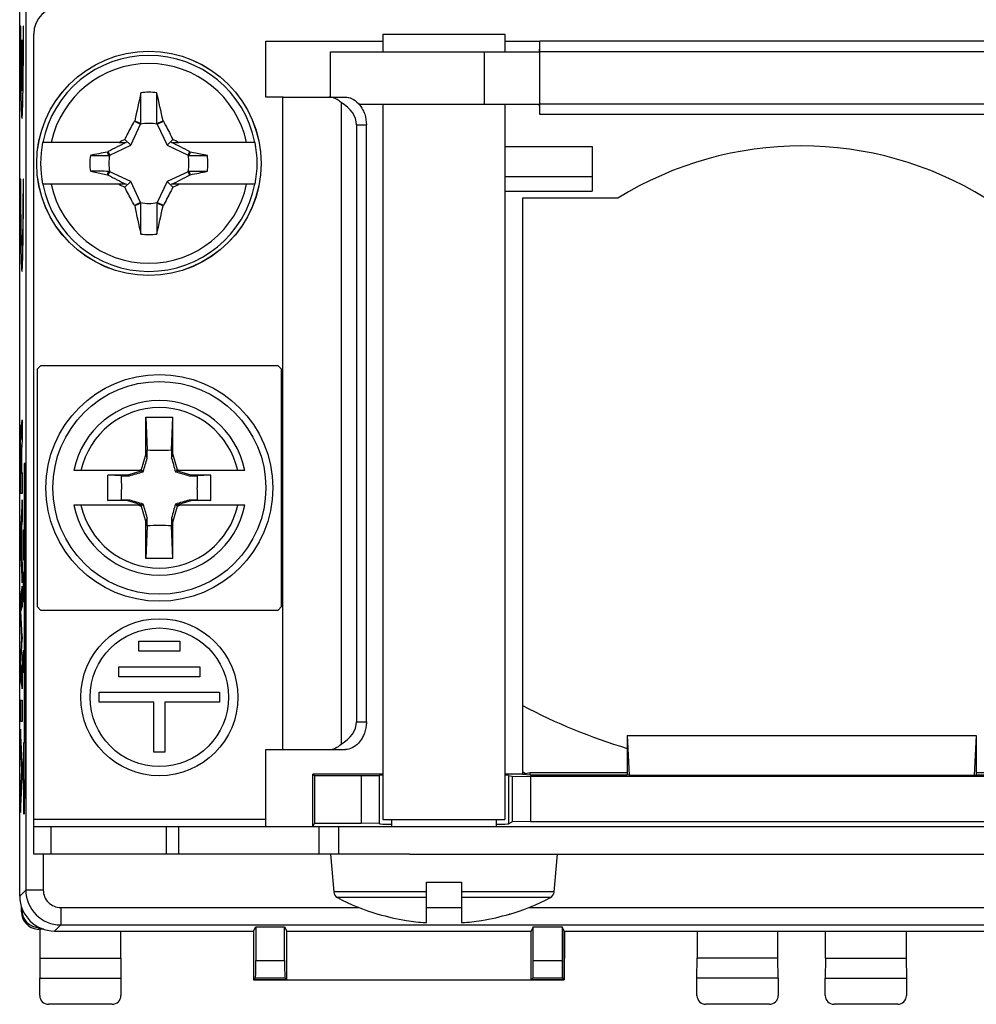
# Model space of a CAD drawing. Units: millimetres. Extents: x -25.7 to 19.1, y -24.5 to 24.5.
# Drawn here: x -25.7 to 1.7, y -24.5 to 3.7 of the extents above; entities that cross this region are included whole.
import ezdxf

# ---------------------------------------------------------------- set-up
doc = ezdxf.new("R2010")
doc.units = ezdxf.units.MM
doc.header["$LTSCALE"] = 16.335
doc.layers.get('0').update_dxf_attribs({"linetype": 'CONTINUOUS'})
for name, color, linetype in [('ASSI', 7, 'CONTINUOUS'), ('CURVE', 7, 'CONTINUOUS'), ('DRAFT', 7, 'CONTINUOUS'), ('IMPORT_IGES', 7, 'CONTINUOUS'), ('RACCORDO', 7, 'CONTINUOUS'), ('SMUSSO', 7, 'CONTINUOUS'), ('TRASH', 7, 'CONTINUOUS')]:
    doc.layers.add(name, color=color, linetype=linetype)

msp = doc.modelspace()

# ---------------------------------------------------------------- linework, layer by layer
at = {"color": 7, "linetype": 'CONTINUOUS'}
for p, q in [((-25.285, -19.4), (-25.285, 3.3)), ((-15.285, 3.3), (-15.285, 2.8)), ((-15.285, 3.3), (-11.785, 3.3)), ((-11.785, 3.3), (-11.785, 2.8)), ((-18.635, 1.5), (-18.635, 3.1)), ((-18.635, 3.1), (-15.285, 3.1)), ((-11.785, 3.1), (-10.785, 3.1)), ((-16.785, 1.5), (-16.785, 2.8)), ((-16.785, 2.8), (-10.785, 2.8)), ((-21.757, 0.745), (-21.757, 1.625)), ((-18.143, 1.5), (-18.635, 1.5)), ((-18.144, -17.2), (-18.144, 1.5)), ((-15.971, 1.3), (-10.785, 1.3)), ((-15.285, 1.3), (-15.285, -19.2)), ((-11.785, 1.3), (-11.785, -19.2)), ((-22.401, 0.805), (-22.39, 0.821)), ((-22.401, 0.805), (-22.224, 0.722)), ((-21.757, 0.745), (-21.58, 0.821)), ((-21.746, 0.722), (-21.569, 0.805)), ((-21.569, 0.805), (-21.58, 0.821)), ((-22.505, 0.12), (-22.671, 0.286)), ((-21.465, 0.12), (-21.299, 0.286)), ((-22.84, 0.2), (-22.635, 0.2)), ((-21.335, 0.2), (-21.13, 0.2)), ((-9.285, 0.086), (-9.285, -1.2)), ((-23.66, -0.172), (-23.13, -0.172)), ((-23.153, -0.063), (-23.171, -0.076)), ((-23.13, -0.172), (-23.171, -0.076)), ((-23.107, -0.161), (-23.153, -0.063)), ((-20.817, -0.063), (-20.863, -0.161)), ((-20.826, -0.14), (-20.84, -0.172)), ((-20.813, -0.108), (-20.826, -0.14)), ((-20.799, -0.076), (-20.817, -0.063)), ((-20.799, -0.076), (-20.813, -0.108)), ((-20.31, -0.172), (-20.799, -0.076)), ((-23.66, -0.628), (-23.171, -0.724)), ((-23.171, -0.724), (-23.157, -0.692)), ((-23.171, -0.724), (-23.153, -0.737)), ((-23.157, -0.692), (-23.144, -0.66)), ((-23.153, -0.737), (-23.107, -0.639)), ((-23.144, -0.66), (-23.13, -0.628)), ((-20.863, -0.639), (-20.817, -0.737)), ((-20.84, -0.628), (-20.799, -0.724)), ((-20.84, -0.628), (-20.31, -0.628)), ((-20.817, -0.737), (-20.799, -0.724)), ((-22.635, -1), (-22.84, -1)), ((-22.505, -0.92), (-22.671, -1.086)), ((-21.299, -1.086), (-21.465, -0.92)), ((-21.13, -1), (-21.335, -1)), ((-22.224, -1.522), (-22.401, -1.605)), ((-22.39, -1.621), (-22.401, -1.605)), ((-22.213, -1.545), (-22.39, -1.621)), ((-22.213, -2.425), (-22.213, -1.545)), ((-21.569, -1.605), (-21.746, -1.522)), ((-21.58, -1.621), (-21.569, -1.605)), ((-22.068, -7.674), (-22.035, -8.613)), ((-22.068, -8.721), (-22.068, -7.674)), ((-22.068, -7.674), (-21.302, -7.674)), ((-21.335, -8.613), (-21.302, -7.674)), ((-21.302, -8.721), (-21.302, -7.674)), ((-22.068, -8.721), (-22.205, -9.18)), ((-22.034, -8.845), (-22.068, -8.721)), ((-22.034, -8.845), (-22.035, -8.613)), ((-21.335, -8.613), (-21.336, -8.845)), ((-21.336, -8.845), (-21.302, -8.721)), ((-21.165, -9.18), (-21.302, -8.721)), ((-22.174, -9.211), (-22.594, -9.336)), ((-22.205, -9.18), (-22.271, -9.2)), ((-22.271, -9.2), (-22.171, -9.2)), ((-22.205, -9.18), (-22.185, -9.2)), ((-22.174, -9.211), (-22.171, -9.2)), ((-22.174, -9.211), (-22.148, -9.237)), ((-21.196, -9.211), (-21.222, -9.237)), ((-21.196, -9.211), (-21.199, -9.2)), ((-21.099, -9.2), (-21.199, -9.2)), ((-20.776, -9.336), (-21.196, -9.211)), ((-21.165, -9.18), (-21.185, -9.2)), ((-21.099, -9.2), (-21.165, -9.18)), ((-23.163, -10.064), (-23.163, -9.336)), ((-22.594, -9.336), (-23.163, -9.336)), ((-22.772, -9.35), (-23.163, -9.336)), ((-22.772, -9.35), (-22.54, -9.351)), ((-22.54, -9.351), (-22.594, -9.336)), ((-20.83, -9.351), (-20.776, -9.336)), ((-20.83, -9.351), (-20.598, -9.35)), ((-20.207, -9.336), (-20.776, -9.336)), ((-20.207, -9.336), (-20.598, -9.35)), ((-20.207, -10.064), (-20.207, -9.336)), ((-23.163, -10.064), (-22.772, -10.05)), ((-22.594, -10.064), (-23.163, -10.064)), ((-22.54, -10.049), (-22.772, -10.05)), ((-22.54, -10.049), (-22.594, -10.064)), ((-22.594, -10.064), (-22.174, -10.189)), ((-21.196, -10.189), (-20.776, -10.064)), ((-20.83, -10.049), (-20.776, -10.064)), ((-20.598, -10.05), (-20.83, -10.049)), ((-20.207, -10.064), (-20.776, -10.064)), ((-20.598, -10.05), (-20.207, -10.064)), ((-22.271, -10.2), (-22.205, -10.22)), ((-22.271, -10.2), (-22.171, -10.2)), ((-22.205, -10.22), (-22.185, -10.2)), ((-22.205, -10.22), (-22.068, -10.679)), ((-22.174, -10.189), (-22.148, -10.163)), ((-22.174, -10.189), (-22.171, -10.2)), ((-21.302, -10.679), (-21.165, -10.22)), ((-21.196, -10.189), (-21.222, -10.163)), ((-21.196, -10.189), (-21.199, -10.2)), ((-21.099, -10.2), (-21.199, -10.2)), ((-21.165, -10.22), (-21.185, -10.2)), ((-21.165, -10.22), (-21.099, -10.2)), ((-22.034, -10.555), (-22.068, -10.679)), ((-22.068, -11.726), (-22.068, -10.679)), ((-22.035, -10.787), (-22.034, -10.555)), ((-21.336, -10.555), (-21.302, -10.679)), ((-21.336, -10.555), (-21.335, -10.787)), ((-21.302, -11.726), (-21.302, -10.679)), ((-22.035, -10.787), (-22.068, -11.726)), ((-21.302, -11.726), (-21.335, -10.787)), ((-21.302, -11.726), (-22.068, -11.726)), ((-18.635, -19.4), (-18.635, -17.2)), ((-18.635, -17.2), (-18.143, -17.2)), ((-15.285, -19.2), (-11.785, -19.2)), ((-15.035, -19.2), (-15.035, -19.4)), ((-12.035, -19.2), (-12.035, -19.4)), ((-16.785, -20.2), (-16.69, -21.281)), ((-14.51, -20.2), (-12.56, -20.2)), ((-10.38, -21.281), (-10.285, -20.2)), ((-14.035, -21), (-13.035, -21)), ((-14.035, -22.155), (-14.035, -21)), ((-13.035, -21), (-13.035, -22.155)), ((-15.417, -21.912), (-15.421, -21.92)), ((-11.649, -21.92), (-11.653, -21.912)), ((-14.054, -22.158), (-14.035, -22.155)), ((-13.035, -22.155), (-13.016, -22.158))]:
    msp.add_line(p, q, dxfattribs=at)
at = {"color": 253, "linetype": 'CONTINUOUS'}
for p, q in [((-12.385, 2.8), (-12.385, 1.3)), ((-18.635, -19.2), (-25.285, -19.2)), ((-14.035, -21.281), (-16.69, -21.281)), ((-14.035, -21.44), (-16.585, -21.44)), ((-10.38, -21.281), (-13.035, -21.281)), ((-10.485, -21.44), (-13.035, -21.44))]:
    msp.add_line(p, q, dxfattribs=at)
at = {"color": 7, "linetype": 'CONTINUOUS'}
for centre, radius, start, end in [((-9.835, 1.113), 1.988, 118.5736, 119.6744), ((43.72, -13.275), 67.596, 167.26556, 167.96335), ((-21.985, -0.4), 2.038, 83.5714, 96.4252), ((-341.048, 1.286), 318.835, 359.90274, 0.06092), ((-79.652, -11.496), 59.364, 11.97488, 12.76921), ((-9.835, 2.987), 1.988, 240.3256, 241.4264), ((-15.297, -14.457), 16.484, 116.5729, 117.231), ((-28.677, -14.466), 16.493, 62.7693, 63.427), ((-21.985, -0.4), 3.101, 168.8447, 191.1553), ((-21.985, -0.4), 3.101, 348.8447, 11.1553), ((-21.985, -0.4), 1.691, 172.2449, 187.7484), ((-20.388, 242.456), 242.628, 269.89333, 270.01854), ((-21.985, -0.4), 1.691, 352.2449, 7.7484), ((-23.582, -243.256), 242.628, 89.89333, 90.01854), ((-15.293, 13.666), 16.493, 242.7693, 243.427), ((-28.673, 13.657), 16.484, 296.5729, 297.231), ((35.682, 10.696), 59.364, 191.97488, 192.76921), ((297.078, -2.086), 318.835, 179.90274, 180.06092), ((-86.81, 12.282), 66.695, 347.26085, 347.96806), ((-21.985, -0.4), 2.038, 263.5714, 276.4252), ((-150.755, 28.378), 133.995, 343.69708, 343.8715), ((131.8, 35.478), 159.422, 196.14241, 196.28901), ((-66.863, 143.785), 159.422, 286.14241, 286.28901), ((16.393, 119.37), 133.995, 253.69708, 253.8715), ((-30.081, -9.702), 7.318, 0.016, 2.7599), ((-13.046, -9.708), 7.56, 177.2842, 179.9399), ((-30.324, -9.692), 7.56, 357.2842, 359.9399), ((-13.289, -9.698), 7.318, 180.016, 182.7599), ((-66.864, -163.187), 159.424, 73.71099, 73.85759), ((16.393, -138.771), 133.996, 106.1285, 106.30292), ((-150.756, -47.778), 133.996, 16.1285, 16.30292), ((131.802, -54.879), 159.424, 163.71099, 163.85759), ((-16.491, -21.263), 0.2, 185, 242.0151), ((-13.535, -15.7), 6.5, 242.0151, 253.0996), ((-13.535, -15.7), 6.5, 286.9004, 297.9849), ((-10.579, -21.263), 0.2, 297.9849, 355), ((-13.535, -15.7), 6.491, 253.1427, 260.4396), ((-13.535, -15.7), 6.491, 279.5604, 286.8573), ((-13.719, -16.212), 5.956, 261.3667, 266.7795), ((-13.351, -16.212), 5.956, 273.2205, 278.6333)]:
    msp.add_arc(centre, radius, start, end, dxfattribs=at)
for centre, major_axis in [((78.667, -525.313), (0, 535.114)), ((-122.637, 524.513), (0, -535.114))]:
    msp.add_ellipse(centre, major_axis=major_axis, ratio=0.995125, start_param=0.19243, end_param=0.193365, dxfattribs=at)
for points, knots in [([(-22.671, 0.286), (-22.649, 0.329), (-22.561, 0.503), (-22.47, 0.676), (-22.401, 0.805)], [0, 0, 0, 0, 0.250593, 1, 1, 1, 1]), ([(-22.39, 0.821), (-22.375, 0.815), (-22.346, 0.802), (-22.302, 0.783), (-22.257, 0.764), (-22.228, 0.751), (-22.213, 0.745)], [0, 0, 0, 0, 0.249884, 0.499675, 0.749748, 1, 1, 1, 1]), ([(-21.569, 0.805), (-21.546, 0.762), (-21.455, 0.59), (-21.365, 0.417), (-21.299, 0.286)], [0, 0, 0, 0, 0.249307, 1, 1, 1, 1]), ([(-22.401, -1.605), (-22.424, -1.562), (-22.515, -1.39), (-22.605, -1.217), (-22.671, -1.086)], [0, 0, 0, 0, 0.249307, 1, 1, 1, 1]), ([(-21.299, -1.086), (-21.321, -1.129), (-21.409, -1.303), (-21.5, -1.476), (-21.569, -1.605)], [0, 0, 0, 0, 0.250593, 1, 1, 1, 1]), ([(-21.58, -1.621), (-21.595, -1.615), (-21.624, -1.602), (-21.668, -1.583), (-21.713, -1.564), (-21.742, -1.551), (-21.757, -1.545)], [0, 0, 0, 0, 0.249884, 0.499675, 0.749748, 1, 1, 1, 1])]:
    msp.add_open_spline(points, degree=3, knots=knots, dxfattribs=at)
for points in [[(-22.635, 0.2), (-22.809, 0.114), (-22.981, 0.026), (-23.153, -0.063)], [(-20.817, -0.063), (-20.989, 0.026), (-21.161, 0.114), (-21.335, 0.2)], [(-23.153, -0.737), (-22.981, -0.826), (-22.809, -0.914), (-22.635, -1)], [(-21.335, -1), (-21.161, -0.914), (-20.989, -0.826), (-20.817, -0.737)], [(-22.035, -8.613), (-21.919, -8.618), (-21.685, -8.624), (-21.451, -8.618), (-21.335, -8.613)], [(-21.335, -10.787), (-21.451, -10.782), (-21.685, -10.776), (-21.919, -10.782), (-22.035, -10.787)]]:
    msp.add_open_spline(points, degree=3, dxfattribs=at)
at = {"layer": 'ASSI', "color": 7, "linetype": 'CONTINUOUS'}
for p, q in [((-25.685, -21.4), (-25.685, 21.4)), ((-10.785, 1), (-10.785, 3.1)), ((4.215, 3.1), (-10.785, 3.1)), ((4.215, 1), (-10.785, 1)), ((-11.785, 0.086), (-9.285, 0.086)), ((-9.285, 0.086), (-9.285, -1.2)), ((-11.785, -0.78), (-9.285, -0.78)), ((-11.785, -1.2), (-9.285, -1.2)), ((-11.285, -1.4), (-11.285, -17.9)), ((-8.553, -1.4), (-11.285, -1.4)), ((-8.285, -16.8), (1.715, -16.8)), ((-8.285, -16.8), (-8.226, -17.932)), ((-8.285, -16.8), (-8.285, -17.922)), ((1.715, -16.8), (1.656, -17.932)), ((1.715, -16.8), (1.715, -17.922)), ((-17.285, -17.9), (-17.241, -17.944)), ((-17.285, -19.4), (-17.285, -17.9)), ((-15.285, -17.9), (-17.285, -17.9)), ((-17.241, -17.944), (-17.241, -19.313)), ((-17.241, -17.944), (-15.907, -17.944)), ((-15.907, -17.944), (-15.39, -17.939)), ((-15.907, -17.944), (-15.907, -19.313)), ((-15.39, -17.939), (-15.384, -17.938)), ((-15.39, -17.939), (-15.39, -19.321)), ((-11.285, -17.9), (-11.785, -17.9)), ((-11.686, -17.938), (-11.576, -17.965)), ((-11.576, -17.965), (-11.058, -17.97)), ((-11.576, -17.965), (-11.576, -19.269)), ((-11.285, -17.9), (-11.066, -17.856)), ((-11.285, -17.9), (-11.066, -17.922)), ((-11.066, -17.856), (-8.285, -17.856)), ((-11.066, -17.922), (-11.066, -17.856)), ((-11.066, -17.922), (-8.285, -17.922)), ((4.488, -17.97), (-11.058, -17.97)), ((-11.058, -17.97), (-11.058, -19.26)), ((-8.226, -17.932), (-8.285, -17.922)), ((-8.226, -17.932), (1.656, -17.932)), ((1.656, -17.932), (1.715, -17.922)), ((1.715, -17.856), (4.496, -17.856)), ((1.715, -17.922), (4.496, -17.922)), ((-17.241, -19.313), (-17.285, -19.4)), ((-17.241, -19.313), (-15.907, -19.313)), ((-15.39, -19.321), (-15.907, -19.313)), ((-15.39, -19.321), (-15.384, -19.324)), ((-11.686, -19.324), (-11.576, -19.269)), ((-11.058, -19.26), (-11.576, -19.269)), ((-11.058, -19.26), (4.488, -19.26)), ((-18.985, -22.4), (-18.924, -22.278)), ((-18.924, -22.278), (-18.096, -22.278)), ((-18.924, -22.278), (-18.924, -23.243)), ((-18.096, -22.278), (-18.035, -22.4)), ((-18.096, -23.243), (-18.096, -22.278)), ((-10.974, -22.278), (-11.035, -22.4)), ((-10.974, -22.278), (-10.146, -22.278)), ((-10.974, -23.243), (-10.974, -22.278)), ((-10.085, -22.4), (-10.146, -22.278)), ((-10.146, -22.278), (-10.146, -23.243)), ((-24.685, -22.4), (-18.985, -22.4)), ((-18.985, -22.4), (-18.985, -23.8)), ((-18.035, -22.4), (-11.035, -22.4)), ((-18.035, -23.8), (-18.035, -22.4)), ((-11.035, -23.8), (-11.035, -22.4)), ((-10.085, -22.4), (3.515, -22.4)), ((-10.085, -22.4), (-10.085, -23.8)), ((-18.985, -23.8), (-18.928, -23.743)), ((-18.035, -23.8), (-18.985, -23.8)), ((-18.928, -23.743), (-18.092, -23.743)), ((-18.092, -23.743), (-18.035, -23.8)), ((-10.978, -23.743), (-11.035, -23.8)), ((-10.085, -23.8), (-11.035, -23.8)), ((-10.978, -23.743), (-10.142, -23.743)), ((-10.085, -23.8), (-10.142, -23.743))]:
    msp.add_line(p, q, dxfattribs=at)
at = {"layer": 'ASSI', "color": 253, "linetype": 'CONTINUOUS'}
for p, q in [((-25.51, 5.32), (-25.51, -21.225)), ((4.215, 2.8), (-10.785, 2.8)), ((4.215, 1.3), (-10.785, 1.3)), ((-15.384, -17.938), (-15.384, -19.324)), ((-11.686, -17.938), (-11.686, -19.324)), ((-25.01, -20.2), (-25.01, -21.225)), ((-25.51, -21.225), (-25.685, -21.4)), ((-25.01, -21.225), (-25.51, -21.225)), ((-24.51, -21.725), (-24.51, -22.225)), ((-24.51, -21.725), (-15.969, -21.725)), ((-14.035, -21.725), (-13.035, -21.725)), ((-11.101, -21.725), (4.531, -21.725)), ((-24.51, -22.225), (-24.685, -22.4)), ((-24.51, -22.225), (17.94, -22.225)), ((-18.924, -23.243), (-18.096, -23.243)), ((-10.974, -23.243), (-10.146, -23.243))]:
    msp.add_line(p, q, dxfattribs=at)
at = {"layer": 'ASSI', "color": 7, "linetype": 'CONTINUOUS'}
msp.add_arc((-3.285, -9.9), 10, 58.2117, 121.7883, dxfattribs=at)
at = {"layer": 'ASSI', "color": 253, "linetype": 'CONTINUOUS'}
for radius, start, end in [(1, 180.0084, 269.9915), (0.5, 179.9965, 270.0035)]:
    msp.add_arc((-24.51, -21.225), radius, start, end, dxfattribs=at)
at = {"layer": 'ASSI', "color": 7, "linetype": 'CONTINUOUS'}
for centre, major_axis, ratio, start_param, end_param in [((-13.535, -17.938), (1.85, 0), 0.008727, 2.811534, 3.106686), ((-13.535, -17.938), (1.85, 0), 0.008727, 0.034907, 0.330058), ((-13.535, -19.323), (1.85, 0), 0.017455, -3.106686, -2.516359), ((-13.535, -19.323), (1.85, 0), 0.017455, -0.625234, -0.034907), ((-24.685, -21.4), (0.707, 0.707), 0.999695, -3.926839, -2.356347), ((-18.928, -23.243), (0, 0.5), 0.008727, -3.132866, -1.570796), ((-18.092, -23.243), (0, 0.5), 0.008727, -4.712389, -3.150319), ((-10.978, -23.243), (0, 0.5), 0.008727, -3.132866, -1.570796), ((-10.142, -23.243), (0, 0.5), 0.008727, -4.712389, -3.150319)]:
    msp.add_ellipse(centre, major_axis=major_axis, ratio=ratio, start_param=start_param, end_param=end_param, dxfattribs=at)
at = {"layer": 'CURVE', "color": 253, "linetype": 'CONTINUOUS'}
for p, q in [((-25.653, 3.535), (-25.666, 3.535)), ((-25.577, 3.535), (-25.59, 3.535)), ((-25.628, 3.135), (-25.628, 1.675)), ((-25.615, 3.135), (-25.628, 3.135)), ((-25.615, 1.675), (-25.615, 3.135)), ((-25.653, -0.85), (-25.666, -0.85)), ((-25.577, -0.85), (-25.59, -0.85)), ((-25.629, -7.957), (-25.615, -7.75)), ((-25.615, -7.75), (-25.615, -8.332)), ((-25.639, -8.305), (-25.639, -8.305)), ((-25.643, -9.279), (-25.643, -8.933)), ((-25.635, -8.934), (-25.635, -9.259)), ((-25.558, -9), (-25.558, -17)), ((-25.532, -9), (-25.558, -9)), ((-25.532, -17), (-25.532, -9)), ((-25.657, -9.279), (-25.643, -9.279)), ((-25.635, -9.259), (-25.615, -9.259)), ((-25.615, -9.259), (-25.615, -9.862)), ((-25.615, -9.862), (-25.665, -9.862)), ((-25.615, -10.039), (-25.666, -10.929)), ((-25.615, -10.677), (-25.615, -10.039)), ((-25.625, -10.834), (-25.615, -10.677)), ((-25.666, -10.929), (-25.666, -11.515)), ((-25.652, -11.233), (-25.633, -10.955)), ((-25.633, -10.955), (-25.633, -11.534)), ((-25.625, -11.658), (-25.625, -10.834)), ((-25.584, -10.914), (-25.585, -11.007)), ((-25.569, -10.914), (-25.584, -10.914)), ((-25.633, -11.534), (-25.652, -11.233)), ((-25.585, -11.007), (-25.585, -11.75)), ((-25.666, -11.515), (-25.615, -12.424)), ((-25.569, -11.348), (-25.585, -11.348)), ((-25.615, -11.825), (-25.625, -11.658)), ((-25.615, -12.424), (-25.615, -11.825)), ((-25.585, -11.75), (-25.569, -11.75)), ((-25.584, -12.121), (-25.585, -12.214)), ((-25.569, -12.121), (-25.584, -12.121)), ((-25.585, -12.214), (-25.585, -12.957)), ((-25.615, -12.519), (-25.666, -12.79)), ((-25.615, -13.111), (-25.615, -12.519)), ((-25.569, -12.555), (-25.585, -12.555)), ((-25.666, -12.79), (-25.666, -13.389)), ((-25.585, -12.957), (-25.569, -12.957)), ((-25.648, -13.236), (-25.615, -13.111)), ((-25.615, -13.955), (-25.648, -13.236)), ((-25.666, -13.389), (-25.638, -13.994)), ((-25.638, -13.994), (-25.666, -14.593)), ((-25.648, -14.75), (-25.615, -14.04)), ((-25.615, -14.04), (-25.615, -13.955)), ((-22.27, -14.383), (-22.27, -14.094)), ((-22.27, -14.094), (-21.1, -14.094)), ((-21.1, -14.094), (-21.1, -14.383)), ((-25.579, -14.35), (-25.582, -14.536)), ((-25.572, -14.35), (-25.579, -14.35)), ((-25.569, -14.536), (-25.572, -14.35)), ((-21.1, -14.383), (-22.27, -14.383)), ((-25.666, -14.593), (-25.666, -15.198)), ((-25.592, -14.536), (-25.588, -14.412)), ((-25.592, -14.814), (-25.592, -14.536)), ((-25.588, -14.412), (-25.584, -14.412)), ((-25.584, -14.412), (-25.582, -14.536)), ((-25.582, -14.536), (-25.582, -14.814)), ((-25.569, -14.814), (-25.569, -14.536)), ((-25.615, -14.881), (-25.648, -14.75)), ((-25.615, -15.46), (-25.615, -14.881)), ((-25.588, -14.938), (-25.592, -14.814)), ((-25.584, -14.938), (-25.588, -14.938)), ((-25.582, -14.814), (-25.584, -14.938)), ((-25.582, -14.814), (-25.579, -15)), ((-25.572, -15), (-25.569, -14.814)), ((-22.841, -15.113), (-22.841, -14.827)), ((-22.841, -14.827), (-20.529, -14.827)), ((-20.529, -14.827), (-20.529, -15.113)), ((-25.666, -15.198), (-25.615, -15.46)), ((-25.579, -15), (-25.572, -15)), ((-20.529, -15.113), (-22.841, -15.113)), ((-25.666, -16.391), (-25.666, -15.786)), ((-25.666, -15.786), (-25.615, -15.786)), ((-25.615, -15.786), (-25.615, -16.391)), ((-23.411, -15.843), (-23.411, -15.557)), ((-23.411, -15.557), (-19.959, -15.557)), ((-19.959, -15.557), (-19.959, -15.843)), ((-21.846, -15.843), (-23.411, -15.843)), ((-21.846, -17.27), (-21.846, -15.843)), ((-21.524, -15.843), (-21.524, -17.27)), ((-19.959, -15.843), (-21.524, -15.843)), ((-25.615, -16.391), (-25.666, -16.391)), ((-25.615, -17.548), (-25.666, -16.616)), ((-25.666, -16.616), (-25.666, -17.22)), ((-25.567, -19), (-25.567, -17)), ((-25.567, -17), (-25.524, -17)), ((-25.524, -17), (-25.524, -18)), ((-25.666, -17.22), (-25.631, -17.79)), ((-21.524, -17.27), (-21.846, -17.27)), ((-25.615, -18.081), (-25.615, -17.548)), ((-25.631, -17.79), (-25.666, -18.343)), ((-25.666, -19), (-25.615, -18.081)), ((-25.666, -18.343), (-25.666, -19))]:
    msp.add_line(p, q, dxfattribs=at)
at = {"layer": 'CURVE', "color": 252, "linetype": 'CONTINUOUS'}
msp.add_line((-8.285, -16.8), (1.715, -16.8), dxfattribs=at)
at = {"layer": 'CURVE', "color": 253, "linetype": 'CONTINUOUS'}
for radius in [2.25, 1.985]:
    msp.add_circle((-21.685, -15.7), radius, dxfattribs=at)
msp.add_arc((66.007, -8.984), 91.664, 179.88795, 180.18434, dxfattribs=at)
for points in [[(-25.666, 3.535), (-25.666, 3.373), (-25.666, 3.054), (-25.663, 2.58), (-25.66, 2.141), (-25.655, 1.745), (-25.649, 1.414), (-25.642, 1.151), (-25.634, 0.973), (-25.625, 0.881), (-25.617, 0.881), (-25.609, 0.973), (-25.601, 1.151), (-25.594, 1.414), (-25.588, 1.746), (-25.583, 2.142), (-25.579, 2.58), (-25.577, 3.054), (-25.577, 3.373), (-25.577, 3.535)], [(-25.628, 1.675), (-25.63, 1.697), (-25.633, 1.759), (-25.638, 1.906), (-25.643, 2.1), (-25.646, 2.336), (-25.649, 2.607), (-25.651, 2.904), (-25.653, 3.216), (-25.653, 3.428), (-25.653, 3.535)], [(-25.59, 3.535), (-25.59, 3.428), (-25.59, 3.216), (-25.591, 2.904), (-25.593, 2.607), (-25.596, 2.337), (-25.6, 2.1), (-25.604, 1.906), (-25.609, 1.759), (-25.613, 1.697), (-25.615, 1.675)], [(-25.666, -0.85), (-25.666, -1.012), (-25.666, -1.332), (-25.663, -1.805), (-25.66, -2.244), (-25.655, -2.64), (-25.649, -2.971), (-25.642, -3.234), (-25.634, -3.412), (-25.625, -3.504), (-25.617, -3.504), (-25.609, -3.412), (-25.601, -3.234), (-25.594, -2.971), (-25.588, -2.639), (-25.583, -2.243), (-25.579, -1.805), (-25.577, -1.332), (-25.577, -1.012), (-25.577, -0.85)], [(-25.59, -0.85), (-25.59, -0.973), (-25.59, -1.216), (-25.592, -1.571), (-25.594, -1.903), (-25.598, -2.194), (-25.603, -2.435), (-25.609, -2.614), (-25.615, -2.725), (-25.621, -2.762), (-25.628, -2.725), (-25.634, -2.615), (-25.639, -2.435), (-25.644, -2.195), (-25.648, -1.903), (-25.651, -1.573), (-25.653, -1.215), (-25.653, -0.973), (-25.653, -0.85)], [(-25.639, -8.305), (-25.639, -8.272), (-25.638, -8.216), (-25.637, -8.153), (-25.636, -8.106), (-25.635, -8.068), (-25.634, -8.038), (-25.632, -8.013), (-25.631, -7.992), (-25.63, -7.974), (-25.629, -7.962), (-25.629, -7.957)], [(-25.665, -9.862), (-25.666, -9.8), (-25.666, -9.676), (-25.666, -9.491), (-25.666, -9.305), (-25.667, -9.117), (-25.667, -8.928), (-25.666, -8.739), (-25.666, -8.549), (-25.665, -8.427), (-25.665, -8.368)], [(-25.615, -8.332), (-25.616, -8.345), (-25.618, -8.371), (-25.62, -8.408), (-25.622, -8.445), (-25.624, -8.48), (-25.626, -8.516), (-25.629, -8.553), (-25.63, -8.581), (-25.631, -8.597)], [(-25.631, -8.597), (-25.631, -8.605), (-25.632, -8.627), (-25.633, -8.669), (-25.634, -8.722), (-25.635, -8.786), (-25.635, -8.859), (-25.635, -8.909), (-25.635, -8.934)]]:
    msp.add_open_spline(points, degree=3, dxfattribs=at)
for points, knots in [([(-25.665, -8.368), (-25.665, -8.349), (-25.664, -8.311), (-25.664, -8.254), (-25.663, -8.196), (-25.662, -8.14), (-25.661, -8.093), (-25.661, -8.058), (-25.66, -8.026), (-25.659, -7.989), (-25.658, -7.954), (-25.656, -7.929), (-25.655, -7.906), (-25.653, -7.894), (-25.65, -7.895), (-25.649, -7.911), (-25.647, -7.937), (-25.645, -7.971), (-25.644, -8.01), (-25.643, -8.052), (-25.642, -8.095), (-25.641, -8.132), (-25.641, -8.161), (-25.641, -8.182), (-25.64, -8.199), (-25.64, -8.213), (-25.64, -8.223), (-25.64, -8.233), (-25.64, -8.246), (-25.639, -8.27), (-25.639, -8.291), (-25.639, -8.305)], [0, 0, 0, 0, 0.027778, 0.055556, 0.083333, 0.111111, 0.138889, 0.152778, 0.166667, 0.194444, 0.222222, 0.25, 0.277778, 0.333333, 0.388889, 0.444444, 0.5, 0.555556, 0.611111, 0.666667, 0.722222, 0.777778, 0.805556, 0.833333, 0.861111, 0.875, 0.888889, 0.902778, 0.916667, 0.944444, 1, 1, 1, 1]), ([(-25.651, -8.463), (-25.652, -8.463), (-25.653, -8.47), (-25.654, -8.492), (-25.655, -8.517), (-25.655, -8.539), (-25.656, -8.564), (-25.656, -8.592), (-25.656, -8.624), (-25.657, -8.668), (-25.657, -8.729), (-25.658, -8.779), (-25.658, -8.805)], [0, 0, 0, 0, 0.142857, 0.285714, 0.357143, 0.428571, 0.5, 0.571429, 0.642857, 0.714286, 0.857143, 1, 1, 1, 1]), ([(-25.643, -8.933), (-25.643, -8.908), (-25.643, -8.86), (-25.644, -8.788), (-25.644, -8.717), (-25.644, -8.659), (-25.645, -8.617), (-25.645, -8.588), (-25.646, -8.562), (-25.647, -8.53), (-25.647, -8.499), (-25.649, -8.475), (-25.65, -8.464), (-25.651, -8.462), (-25.651, -8.463)], [0, 0, 0, 0, 0.1, 0.2, 0.3, 0.4, 0.45, 0.5, 0.55, 0.6, 0.7, 0.8, 0.9, 1, 1, 1, 1]), ([(-25.524, -18), (-25.525, -18.009), (-25.529, -18.029), (-25.534, -18.071), (-25.538, -18.128), (-25.542, -18.2), (-25.545, -18.287), (-25.547, -18.368), (-25.549, -18.436), (-25.55, -18.488), (-25.551, -18.541), (-25.552, -18.609), (-25.553, -18.691), (-25.555, -18.78), (-25.556, -18.859), (-25.558, -18.925), (-25.559, -18.979), (-25.56, -19.022), (-25.562, -19.048), (-25.563, -19.058), (-25.564, -19.051), (-25.566, -19.03), (-25.567, -19.011), (-25.567, -19)], [0, 0, 0, 0, 0.052632, 0.105263, 0.157895, 0.210526, 0.263158, 0.315789, 0.342105, 0.368421, 0.394737, 0.421053, 0.473684, 0.526316, 0.578947, 0.631579, 0.684211, 0.736842, 0.789474, 0.842105, 0.894737, 0.947368, 1, 1, 1, 1])]:
    msp.add_open_spline(points, degree=3, knots=knots, dxfattribs=at)
at = {"layer": 'DRAFT', "color": 7, "linetype": 'CONTINUOUS'}
for p, q in [((-11.785, 0.086), (-9.285, 0.086)), ((-11.785, -0.78), (-9.285, -0.78)), ((-11.785, -1.2), (-9.285, -1.2)), ((-11.285, -1.4), (-11.285, -17.9)), ((-8.553, -1.4), (-11.285, -1.4)), ((-8.285, -16.8), (1.715, -16.8)), ((-8.285, -16.8), (-8.226, -17.932)), ((-8.285, -16.8), (-8.285, -17.922)), ((1.715, -16.8), (1.656, -17.932)), ((1.715, -16.8), (1.715, -17.922)), ((-17.285, -17.9), (-17.241, -17.944)), ((-17.285, -19.4), (-17.285, -17.9)), ((-15.285, -17.9), (-17.285, -17.9)), ((-17.241, -17.944), (-17.241, -19.313)), ((-11.285, -17.9), (-11.785, -17.9)), ((-11.285, -17.9), (-11.066, -17.856)), ((-11.285, -17.9), (-11.066, -17.922)), ((-11.066, -17.856), (-8.285, -17.856)), ((-11.066, -17.922), (-11.066, -17.856)), ((-11.066, -17.922), (-8.285, -17.922)), ((-8.226, -17.932), (-8.285, -17.922)), ((-8.226, -17.932), (1.656, -17.932)), ((1.656, -17.932), (1.715, -17.922)), ((1.715, -17.856), (4.496, -17.856)), ((1.715, -17.922), (4.496, -17.922)), ((-17.241, -19.313), (-17.285, -19.4)), ((-18.985, -22.4), (-18.924, -22.278)), ((-18.924, -22.278), (-18.096, -22.278)), ((-18.096, -22.278), (-18.035, -22.4)), ((-10.974, -22.278), (-11.035, -22.4)), ((-10.974, -22.278), (-10.146, -22.278)), ((-10.085, -22.4), (-10.146, -22.278)), ((-25.105, -22.35), (-25.105, -23.173)), ((-24.997, -22.35), (-25.105, -22.35)), ((-22.79, -23.173), (-22.79, -22.4)), ((-18.99, -22.4), (-18.99, -23.173)), ((-18.985, -22.4), (-18.985, -23.8)), ((-18.035, -22.4), (-11.035, -22.4)), ((-18.035, -23.8), (-18.035, -22.4)), ((-11.035, -23.8), (-11.035, -22.4)), ((-10.085, -22.4), (3.515, -22.4)), ((-10.085, -23.8), (-10.085, -22.4)), ((-10.08, -22.4), (-10.08, -23.173)), ((-6.28, -22.4), (-6.28, -23.173)), ((-3.965, -23.173), (-3.965, -22.4)), ((-2.605, -23.173), (-2.605, -22.4)), ((-0.29, -22.4), (-0.29, -23.173)), ((-25.105, -23.173), (-25.11, -23.75)), ((-25.105, -23.173), (-22.79, -23.173)), ((-22.79, -23.173), (-22.785, -23.75)), ((-6.285, -23.75), (-6.28, -23.173)), ((-3.965, -23.173), (-6.28, -23.173)), ((-3.96, -23.75), (-3.965, -23.173)), ((-2.605, -23.173), (-2.61, -23.75)), ((-2.605, -23.173), (-0.29, -23.173)), ((-0.29, -23.173), (-0.285, -23.75)), ((-25.11, -23.75), (-22.785, -23.75)), ((-18.985, -23.8), (-10.085, -23.8)), ((-3.96, -23.75), (-6.285, -23.75)), ((-2.61, -23.75), (-0.285, -23.75))]:
    msp.add_line(p, q, dxfattribs=at)
at = {"layer": 'DRAFT', "color": 253, "linetype": 'CONTINUOUS'}
for p, q in [((-15.384, -17.938), (-15.384, -19.324)), ((-11.686, -17.938), (-11.686, -19.324)), ((-11.285, -17.838), (-11.262, -17.848))]:
    msp.add_line(p, q, dxfattribs=at)
at = {"layer": 'DRAFT', "color": 7, "linetype": 'CONTINUOUS'}
msp.add_arc((-3.285, -9.9), 10, 58.2117, 121.7883, dxfattribs=at)
at = {"layer": 'DRAFT', "color": 253, "linetype": 'CONTINUOUS'}
for centre, radius, start, end in [((-3.234, -0.52), 17.394, 242.4274, 253.1185), ((-3.271, -0.049), 19.511, 245.8209, 246.0635)]:
    msp.add_arc(centre, radius, start, end, dxfattribs=at)
at = {"layer": 'DRAFT', "color": 7, "linetype": 'CONTINUOUS'}
for centre, ratio, start_param, end_param in [((-13.535, -17.938), 0.008727, 2.811534, 3.106686), ((-13.535, -17.938), 0.008727, 0.034907, 0.330058), ((-13.535, -19.323), 0.017455, -3.106686, -2.516359), ((-13.535, -19.323), 0.017455, -0.625234, -0.034907)]:
    msp.add_ellipse(centre, major_axis=(1.85, 0), ratio=ratio, start_param=start_param, end_param=end_param, dxfattribs=at)
at = {"layer": 'IMPORT_IGES', "color": 7, "linetype": 'CONTINUOUS'}
for p, q in [((-25.615, -8.332), (-25.615, -7.75)), ((-25.615, -9.862), (-25.615, -9.259)), ((-25.615, -10.039), (-25.615, -10.677)), ((-25.615, -11.825), (-25.615, -12.424)), ((-25.615, -12.519), (-25.615, -13.111))]:
    msp.add_line(p, q, dxfattribs=at)
at = {"layer": 'IMPORT_IGES', "color": 253, "linetype": 'CONTINUOUS'}
for p, q in [((-25.615, -13.955), (-25.615, -14.04)), ((-25.615, -14.881), (-25.615, -15.46)), ((-25.615, -16.391), (-25.615, -15.786)), ((-25.615, -17.548), (-25.615, -18.081))]:
    msp.add_line(p, q, dxfattribs=at)
at = {"layer": 'RACCORDO', "color": 7, "linetype": 'CONTINUOUS'}
for p, q in [((-25.685, -21.4), (-25.685, 21.4)), ((-18.143, 1.5), (-16.83, 1.5)), ((-16.83, 1.5), (-16.353, 1.5)), ((-16.476, 1.341), (-16.476, -17.041)), ((-16.04, 0.7), (-16.04, -16.4)), ((-15.754, -16.4), (-15.754, 0.7)), ((-22.84, 0.2), (-25.028, 0.2)), ((-18.942, 0.2), (-21.13, 0.2)), ((-22.84, -1), (-25.028, -1)), ((-18.942, -1), (-21.13, -1)), ((-22.271, -9.2), (-24.134, -9.2)), ((-19.236, -9.2), (-21.099, -9.2)), ((-22.271, -10.2), (-24.134, -10.2)), ((-19.236, -10.2), (-21.099, -10.2)), ((-18.143, -17.2), (-16.83, -17.2)), ((-16.83, -17.2), (-16.353, -17.2)), ((-25.285, -20.2), (-25.285, -19.4)), ((-25.285, -19.4), (18.715, -19.4)), ((-14.51, -20.2), (-25.285, -20.2)), ((-12.56, -20.2), (5.99, -20.2)), ((-25.635, -21.85), (-25.635, -21.712)), ((-25.626, -21.738), (-25.626, -21.797)), ((-18.924, -22.278), (-18.924, -23.243)), ((-18.096, -23.243), (-18.096, -22.278)), ((-10.974, -23.243), (-10.974, -22.278)), ((-10.146, -22.278), (-10.146, -23.243)), ((-25.105, -22.35), (-25.135, -22.35)), ((-24.685, -22.4), (-18.985, -22.4)), ((-25.11, -24.25), (-25.11, -23.75)), ((-22.785, -23.75), (-22.785, -24.25)), ((-18.985, -23.8), (-18.928, -23.743)), ((-18.092, -23.743), (-18.035, -23.8)), ((-10.978, -23.743), (-11.035, -23.8)), ((-10.085, -23.8), (-10.142, -23.743)), ((-6.285, -24.25), (-6.285, -23.75)), ((-3.96, -23.75), (-3.96, -24.25)), ((-2.61, -24.25), (-2.61, -23.75)), ((-0.285, -23.75), (-0.285, -24.25)), ((-23.035, -24.5), (-24.86, -24.5)), ((-4.21, -24.5), (-6.035, -24.5)), ((-0.535, -24.5), (-2.36, -24.5))]:
    msp.add_line(p, q, dxfattribs=at)
at = {"layer": 'RACCORDO', "color": 253, "linetype": 'CONTINUOUS'}
for p, q in [((-25.51, 5.32), (-25.51, -21.225)), ((-10.819, 2.839), (-10.785, 2.839)), ((-10.785, 1.261), (-10.819, 1.261)), ((-16.04, 0.7), (-15.754, 0.7)), ((-16.04, -16.4), (-15.754, -16.4)), ((-24.785, -20.2), (-24.785, -19.4)), ((-21.492, -19.4), (-21.492, -20.2)), ((-21.139, -19.4), (-21.139, -20.2)), ((-17.119, -19.4), (-17.119, -20.2)), ((-16.554, -19.4), (-16.554, -20.2)), ((-25.01, -20.2), (-25.01, -21.225)), ((-25.51, -21.225), (-25.685, -21.4)), ((-25.01, -21.225), (-25.51, -21.225)), ((-24.51, -21.725), (-24.51, -22.225)), ((-24.51, -21.725), (-15.969, -21.725)), ((-14.035, -21.725), (-13.035, -21.725)), ((-11.101, -21.725), (4.531, -21.725)), ((-25.635, -21.85), (-25.626, -21.797)), ((-24.51, -22.225), (-24.685, -22.4)), ((-24.51, -22.225), (17.94, -22.225)), ((-25.135, -22.35), (-25.126, -22.298)), ((-18.924, -23.243), (-18.096, -23.243)), ((-10.974, -23.243), (-10.146, -23.243)), ((-18.928, -23.743), (-18.092, -23.743)), ((-10.978, -23.743), (-10.142, -23.743))]:
    msp.add_line(p, q, dxfattribs=at)
at = {"layer": 'RACCORDO', "color": 7, "linetype": 'CONTINUOUS'}
for centre, radius in [((-21.985, -0.4), 3.213), ((-21.685, -9.7), 3.25)]:
    msp.add_circle(centre, radius, dxfattribs=at)
at = {"layer": 'RACCORDO', "color": 253, "linetype": 'CONTINUOUS'}
for centre, radius in [((-21.985, -0.4), 3.212), ((-21.685, -9.7), 3.05)]:
    msp.add_circle(centre, radius, dxfattribs=at)
at = {"layer": 'RACCORDO', "color": 7, "linetype": 'CONTINUOUS'}
for centre, radius, start, end in [((-24.485, 3.3), 0.8, 90, 180), ((-16.831, 1.087), 0.413, 81.2862, 89.9333), ((-16.937, 0.866), 0.662, 45.8047, 52.185), ((-21.685, -9.7), 2.5, 11.537, 168.463), ((-21.685, -9.7), 2.5, 191.537, 348.463), ((-25.135, -21.85), 0.5, 179.9442, 264.9739), ((-25.135, -21.851), 0.499, 264.9842, 269.9931)]:
    msp.add_arc(centre, radius, start, end, dxfattribs=at)
at = {"layer": 'RACCORDO', "color": 253, "linetype": 'CONTINUOUS'}
for centre, radius, start, end in [((-21.985, -0.4), 3.096, 11.1739, 168.8261), ((-21.985, -0.4), 2.861, 12.105, 167.895), ((-21.985, -0.4), 3.096, 191.1739, 348.8261), ((-21.985, -0.4), 2.861, 192.105, 347.895), ((-21.685, -9.7), 2.3, 12.5559, 167.4441), ((-21.685, -9.7), 2.3, 192.5559, 347.4441), ((-24.51, -21.225), 1, 180.0084, 269.9915), ((-24.51, -21.225), 0.5, 179.9965, 270.0035)]:
    msp.add_arc(centre, radius, start, end, dxfattribs=at)
at = {"layer": 'RACCORDO', "color": 7, "linetype": 'CONTINUOUS'}
for centre, major_axis, ratio, start_param, end_param in [((-17.126, 0.7), (1.085, 0), 0.737024, 6.283185, 7.211704), ((-17.126, -16.4), (1.085, 0), 0.737024, 5.354666, 6.283185), ((-24.685, -21.4), (0.707, 0.707), 0.999695, -3.926839, -2.356347), ((-25.126, -21.797), (0.082, 0.494), 0.998592, 1.736029, 3.306369), ((-18.928, -23.243), (0, 0.5), 0.008727, -3.132866, -1.570796), ((-18.092, -23.243), (0, 0.5), 0.008727, -4.712389, -3.150319), ((-10.978, -23.243), (0, 0.5), 0.008727, -3.132866, -1.570796), ((-10.142, -23.243), (0, 0.5), 0.008727, -4.712389, -3.150319), ((-24.86, -24.25), (0.177, 0.177), 0.999973, 2.356208, 3.926977), ((-23.035, -24.25), (-0.177, 0.177), 0.999973, 2.356208, 3.926977), ((-6.035, -24.25), (0.177, 0.177), 0.999973, 2.356208, 3.926977), ((-4.21, -24.25), (-0.177, 0.177), 0.999973, 2.356208, 3.926977), ((-2.36, -24.25), (0.177, 0.177), 0.999973, 2.356208, 3.926977), ((-0.535, -24.25), (-0.177, 0.177), 0.999973, 2.356208, 3.926977)]:
    msp.add_ellipse(centre, major_axis=major_axis, ratio=ratio, start_param=start_param, end_param=end_param, dxfattribs=at)
for points, knots in [([(-16.531, 1.389), (-16.549, 1.403), (-16.621, 1.453), (-16.705, 1.486), (-16.768, 1.495)], [0, 0, 0, 0, 0.265324, 1, 1, 1, 1]), ([(-16.353, 1.5), (-16.328, 1.5), (-16.294, 1.496), (-16.261, 1.489), (-16.253, 1.487)], [0, 0, 0, 0, 0.742989, 1, 1, 1, 1]), ([(-16.253, 1.487), (-16.228, 1.48), (-16.126, 1.444), (-16.037, 1.375), (-15.981, 1.314)], [0, 0, 0, 0, 0.232303, 1, 1, 1, 1]), ([(-15.981, 1.314), (-15.967, 1.299), (-15.911, 1.233), (-15.867, 1.159), (-15.84, 1.099)], [0, 0, 0, 0, 0.241266, 1, 1, 1, 1]), ([(-15.84, 1.099), (-15.826, 1.069), (-15.776, 0.941), (-15.754, 0.803), (-15.754, 0.7)], [0, 0, 0, 0, 0.246284, 1, 1, 1, 1]), ([(-15.754, -16.4), (-15.754, -16.435), (-15.762, -16.571), (-15.797, -16.706), (-15.84, -16.799)], [0, 0, 0, 0, 0.2527, 1, 1, 1, 1]), ([(-15.84, -16.799), (-15.849, -16.819), (-15.887, -16.896), (-15.937, -16.967), (-15.98, -17.014)], [0, 0, 0, 0, 0.258939, 1, 1, 1, 1]), ([(-16.83, -17.2), (-16.768, -17.2), (-16.635, -17.168), (-16.526, -17.089), (-16.476, -17.041)], [0, 0, 0, 0, 0.472053, 1, 1, 1, 1]), ([(-15.98, -17.014), (-16.032, -17.07), (-16.145, -17.161), (-16.287, -17.2), (-16.353, -17.2)], [0, 0, 0, 0, 0.535322, 1, 1, 1, 1])]:
    msp.add_open_spline(points, degree=3, knots=knots, dxfattribs=at)
at = {"layer": 'SMUSSO', "color": 7, "linetype": 'CONTINUOUS'}
for p, q in [((-25.085, -6.2), (-25.185, -6.3)), ((-18.285, -6.2), (-25.085, -6.2)), ((-18.185, -6.3), (-18.285, -6.2)), ((-25.185, -6.3), (-25.185, -13.1)), ((-18.185, -13.1), (-18.185, -6.3)), ((-25.185, -13.1), (-25.085, -13.2)), ((-25.085, -13.2), (-18.285, -13.2)), ((-18.285, -13.2), (-18.185, -13.1)), ((-17.241, -17.944), (-15.907, -17.944)), ((-15.907, -17.944), (-15.39, -17.939)), ((-15.907, -17.944), (-15.907, -19.313)), ((-15.39, -17.939), (-15.384, -17.938)), ((-15.39, -17.939), (-15.39, -19.321)), ((-11.686, -17.938), (-11.576, -17.965)), ((-11.576, -17.965), (-11.058, -17.97)), ((-11.576, -17.965), (-11.576, -19.269)), ((4.488, -17.97), (-11.058, -17.97)), ((-11.058, -17.97), (-11.058, -19.26)), ((-17.241, -19.313), (-15.907, -19.313)), ((-15.39, -19.321), (-15.907, -19.313)), ((-15.39, -19.321), (-15.384, -19.324)), ((-11.686, -19.324), (-11.576, -19.269)), ((-11.058, -19.26), (-11.576, -19.269)), ((-11.058, -19.26), (4.488, -19.26))]:
    msp.add_line(p, q, dxfattribs=at)
at = {"layer": 'TRASH', "color": 7, "linetype": 'CONTINUOUS'}
for p, q in [((-22.505, 0.12), (-22.224, 0.722)), ((-22.224, 0.722), (-22.213, 0.745)), ((-21.746, 0.722), (-21.757, 0.745)), ((-21.746, 0.722), (-21.465, 0.12)), ((-23.107, -0.161), (-22.505, 0.12)), ((-21.465, 0.12), (-20.863, -0.161)), ((-23.13, -0.172), (-23.107, -0.161)), ((-20.863, -0.161), (-20.84, -0.172)), ((-23.107, -0.639), (-23.13, -0.628)), ((-22.505, -0.92), (-23.107, -0.639)), ((-20.863, -0.639), (-21.465, -0.92)), ((-20.863, -0.639), (-20.84, -0.628)), ((-22.224, -1.522), (-22.505, -0.92)), ((-21.465, -0.92), (-21.746, -1.522)), ((-22.213, -1.545), (-22.224, -1.522)), ((-21.746, -1.522), (-21.757, -1.545))]:
    msp.add_line(p, q, dxfattribs=at)
for start, end in [(77.9846, 102.0153), (167.9847, 192.0154), (347.9847, 12.0154), (257.9846, 282.0153)]:
    msp.add_arc((-21.985, -0.4), 1.147, start, end, dxfattribs=at)

doc.saveas('drawing.dxf')
